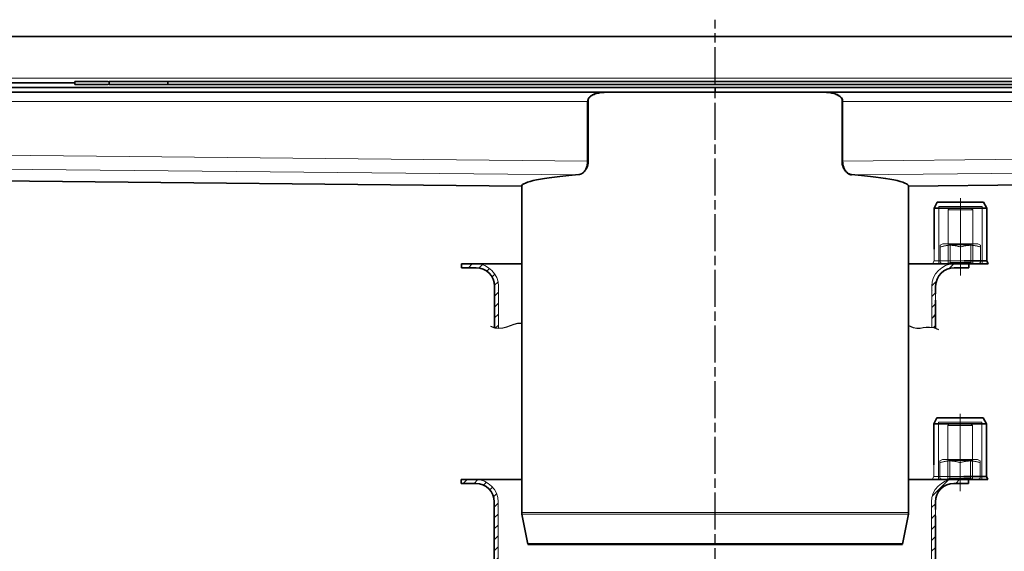
# Model space of a CAD drawing. Units: millimetres. Extents: x -456 to 1978, y 2103 to 5416.
# Drawn here: x 119 to 438, y 4561 to 4733 of the extents above; entities that cross this region are included whole.
import ezdxf

# ---------------------------------------------------------------- set-up
doc = ezdxf.new("R2010")
doc.units = ezdxf.units.MM
doc.linetypes.add('AM_ISO08W050', pattern=[18, 12, -1.5, 3, -1.5])
for name, color, linetype, lineweight in [('AM_0', 7, 'Continuous', 50), ('AM_7', 4, 'AM_ISO08W050', 25), ('AM_8', 1, 'Continuous', 25), ('Viditelná (ISO)', 7, 'Continuous', 35)]:
    doc.layers.add(name, color=color, linetype=linetype, lineweight=lineweight)
doc.layers.add('Osa (ISO)', color=1, linetype='Continuous', lineweight=9, true_color=0xff0000)
doc.layers.add('Skrytá (ISO)', color=7, linetype='Continuous', lineweight=9, true_color=0x0080c0)
pattern_1 = [(45, (-989.5114, 4755.7674), (-1.767767, 1.767767), [])]
pattern_2 = [(45, (-16.644, 4679.5174), (-1.767767, 1.767767), [])]

# ---------------------------------------------------------------- blocks, each defined once
blk = doc.blocks.new('142_HR_DN')
at = {"layer": 'AM_8'}
h = blk.add_hatch(dxfattribs=at)
h.set_pattern_fill('_U', color=256, scale=2.5, angle=45, style=0, pattern_type=0)
h.set_pattern_definition(pattern_1)
edge = h.paths.add_edge_path()
edge.add_line((-911.12, 5164.23), (-915.87, 5164.23))
edge.add_line((-915.87, 5164.23), (-915.87, 5162.98))
edge.add_line((-915.87, 5162.98), (-911.12, 5162.98))
edge.add_arc((-911.12, 5156.98), 6, 0, 90, ccw=False)
edge.add_line((-905.12, 5156.98), (-905.12, 5137.46))
edge.add_line((-905.12, 5137.46), (-903.87, 5137.46))
edge.add_line((-903.87, 5137.46), (-903.87, 5156.98))
edge.add_arc((-911.12, 5156.98), 7.25, 0, 90)
h = blk.add_hatch(dxfattribs=at)
h.set_pattern_fill('_U', color=256, scale=2.5, angle=45, style=0, pattern_type=0)
h.set_pattern_definition(pattern_1)
edge = h.paths.add_edge_path()
edge.add_line((-763.87, 5147.09), (-762.62, 5147.09))
edge.add_line((-762.62, 5147.09), (-762.62, 5156.98))
edge.add_arc((-756.62, 5156.98), 6, 90, 180, ccw=False)
edge.add_line((-756.62, 5162.98), (-754.62, 5162.98))
edge.add_line((-754.62, 5162.98), (-754.62, 5164.23))
edge.add_line((-754.62, 5164.23), (-756.62, 5164.23))
edge.add_arc((-756.62, 5156.98), 7.25, 90, 180)
edge.add_line((-763.87, 5156.98), (-763.87, 5147.09))
h = blk.add_hatch(dxfattribs=at)
h.set_pattern_fill('_U', color=256, scale=2.5, angle=45, style=0, pattern_type=0)
h.set_pattern_definition(pattern_1)
edge = h.paths.add_edge_path()
edge.add_line((-762.62, 5113.76), (-762.62, 5124.18))
edge.add_arc((-765.31, 5124.18), 2.69, 0, 76.6026)
edge.add_arc((-764.11, 5129.23), 2.5, 103.3974, 256.6026, ccw=False)
edge.add_arc((-765.31, 5134.27), 2.69, 283.3974, 360)
edge.add_line((-762.62, 5134.27), (-762.62, 5147.09))
edge.add_line((-762.62, 5147.09), (-763.87, 5147.09))
edge.add_line((-763.87, 5147.09), (-763.87, 5134.27))
edge.add_arc((-765.31, 5134.27), 1.44, -76.6026, 0, ccw=False)
edge.add_arc((-764.11, 5129.23), 3.75, 103.3974, 256.6026)
edge.add_arc((-765.31, 5124.18), 1.44, 0, 76.6026, ccw=False)
edge.add_line((-763.87, 5124.18), (-763.87, 5113.76))
edge.add_line((-763.87, 5113.76), (-762.62, 5113.76))
h = blk.add_hatch(dxfattribs=at)
h.set_pattern_fill('_U', color=256, scale=2.5, angle=45, style=0, pattern_type=0)
h.set_pattern_definition(pattern_1)
edge = h.paths.add_edge_path()
edge.add_arc((-903.63, 5129.23), 3.75, 283.3974, 436.6026)
edge.add_arc((-902.43, 5134.27), 1.44, 180, 256.6026, ccw=False)
edge.add_line((-903.87, 5134.27), (-903.87, 5137.46))
edge.add_line((-903.87, 5137.46), (-905.12, 5137.46))
edge.add_line((-905.12, 5137.46), (-905.12, 5134.27))
edge.add_arc((-902.43, 5134.27), 2.69, 180, 256.6026)
edge.add_arc((-903.63, 5129.23), 2.5, -76.6026, 76.6026, ccw=False)
edge.add_arc((-902.43, 5124.18), 2.69, 103.3974, 180)
edge.add_line((-905.12, 5124.18), (-905.12, 5092.8))
edge.add_line((-905.12, 5092.8), (-903.87, 5092.8))
edge.add_line((-903.87, 5092.8), (-903.87, 5124.18))
edge.add_arc((-902.43, 5124.18), 1.44, 103.3974, 180, ccw=False)
h = blk.add_hatch(dxfattribs=at)
h.set_pattern_fill('_U', color=256, scale=2.5, angle=45, style=0, pattern_type=0)
h.set_pattern_definition(pattern_1)
edge = h.paths.add_edge_path()
edge.add_line((-763.87, 5113.76), (-763.87, 5073.54))
edge.add_arc((-777.62, 5073.54), 13.75, -66.6482, 0, ccw=False)
edge.add_line((-772.17, 5060.92), (-769.52, 5060.92))
edge.add_arc((-777.62, 5073.54), 15, 302.6926, 360)
edge.add_line((-762.62, 5073.54), (-762.62, 5113.76))
edge.add_line((-762.62, 5113.76), (-763.87, 5113.76))
h = blk.add_hatch(dxfattribs=at)
h.set_pattern_fill('_U', color=256, scale=2.5, angle=45, style=0, pattern_type=0)
h.set_pattern_definition(pattern_1)
edge = h.paths.add_edge_path()
edge.add_line((-905.12, 5092.8), (-905.12, 5073.54))
edge.add_arc((-890.12, 5073.54), 15, 180, 255)
edge.add_line((-894, 5059.05), (-889.03, 5057.72))
edge.add_arc((-891.1, 5049.99), 8, 42.9896, 75, ccw=False)
edge.add_arc((-874.27, 5065.68), 15, 222.9896, 269.6921)
edge.add_arc((-874.37, 5047.68), 3, 0, 89.6921, ccw=False)
edge.add_line((-871.37, 5047.68), (-871.37, 5045.68))
edge.add_line((-871.37, 5045.68), (-870.12, 5045.68))
edge.add_line((-870.12, 5045.68), (-870.12, 5047.68))
edge.add_arc((-874.37, 5047.68), 4.25, 0, 89.6921)
edge.add_arc((-874.27, 5065.68), 13.75, 222.9896, 269.6921, ccw=False)
edge.add_arc((-891.1, 5049.99), 9.25, 42.9896, 75)
edge.add_line((-888.7, 5058.93), (-893.68, 5060.26))
edge.add_arc((-890.12, 5073.54), 13.75, 180, 255, ccw=False)
edge.add_line((-903.87, 5073.54), (-903.87, 5092.8))
edge.add_line((-903.87, 5092.8), (-905.12, 5092.8))
h = blk.add_hatch(dxfattribs=at)
h.set_pattern_fill('_U', color=256, scale=2.5, angle=45, style=0, pattern_type=0)
h.set_pattern_definition(pattern_1)
edge = h.paths.add_edge_path()
edge.add_line((-797.59, 5042.23), (-796.44, 5045.11))
edge.add_arc((-797.37, 5045.48), 1, 338.3015, 360)
edge.add_line((-796.37, 5045.48), (-796.37, 5047.68))
edge.add_arc((-793.37, 5047.68), 3, 90.3079, 180, ccw=False)
edge.add_arc((-793.47, 5065.68), 15, 270.3079, 317.0104)
edge.add_arc((-776.64, 5049.99), 8, 105, 137.0104, ccw=False)
edge.add_line((-778.71, 5057.72), (-773.74, 5059.05))
edge.add_arc((-777.62, 5073.54), 15, 285, 302.6926)
edge.add_line((-769.52, 5060.92), (-772.17, 5060.92))
edge.add_arc((-777.62, 5073.54), 13.75, 285, 293.3518, ccw=False)
edge.add_line((-774.06, 5060.26), (-779.04, 5058.93))
edge.add_arc((-776.64, 5049.99), 9.25, 105, 137.0104)
edge.add_arc((-793.47, 5065.68), 13.75, 270.3079, 317.0104, ccw=False)
edge.add_arc((-793.37, 5047.68), 4.25, 90.3079, 180)
edge.add_line((-797.62, 5047.68), (-797.62, 5045.68))
edge.add_line((-797.62, 5045.68), (-797.37, 5045.68))
edge.add_line((-797.37, 5045.68), (-797.37, 5045.48))
edge.add_line((-797.37, 5045.48), (-798.51, 5042.6))
edge.add_arc((-797.12, 5042.05), 1.5, 158.3015, 180)
edge.add_line((-798.62, 5042.05), (-798.62, 5012.91))
edge.add_arc((-797.12, 5012.91), 1.5, 180, 201.6985)
edge.add_line((-798.51, 5012.36), (-797.37, 5009.49))
edge.add_line((-797.37, 5009.49), (-797.37, 5005.88))
edge.add_line((-797.37, 5005.88), (-796.37, 5005.88))
edge.add_line((-796.37, 5005.88), (-796.37, 5009.49))
edge.add_arc((-797.37, 5009.49), 1, 0, 21.6985)
edge.add_line((-796.44, 5009.86), (-797.59, 5012.73))
edge.add_arc((-797.12, 5012.91), 0.5, 180, 201.6985, ccw=False)
edge.add_line((-797.62, 5012.91), (-797.62, 5042.05))
edge.add_arc((-797.12, 5042.05), 0.5, 158.3015, 180, ccw=False)
h = blk.add_hatch(dxfattribs=at)
h.set_pattern_fill('_U', color=256, scale=2.5, angle=45, style=0, pattern_type=0)
h.set_pattern_definition(pattern_1)
edge = h.paths.add_edge_path()
edge.add_line((-870.16, 5012.73), (-871.3, 5009.86))
edge.add_arc((-870.37, 5009.49), 1, 158.3015, 180)
edge.add_line((-871.37, 5009.49), (-871.37, 5003.24))
edge.add_line((-871.37, 5003.24), (-870.37, 5003.24))
edge.add_line((-870.37, 5003.24), (-870.37, 5009.49))
edge.add_line((-870.37, 5009.49), (-869.23, 5012.36))
edge.add_arc((-870.62, 5012.91), 1.5, 338.3015, 360)
edge.add_line((-869.12, 5012.91), (-869.12, 5042.05))
edge.add_arc((-870.62, 5042.05), 1.5, 360, 381.6985)
edge.add_line((-869.23, 5042.6), (-870.37, 5045.48))
edge.add_line((-870.37, 5045.48), (-870.37, 5045.68))
edge.add_line((-870.37, 5045.68), (-871.37, 5045.68))
edge.add_line((-871.37, 5045.68), (-871.37, 5045.48))
edge.add_arc((-870.37, 5045.48), 1, 180, 201.6985)
edge.add_line((-871.3, 5045.11), (-870.16, 5042.23))
edge.add_arc((-870.62, 5042.05), 0.5, 0, 21.6985, ccw=False)
edge.add_line((-870.12, 5042.05), (-870.12, 5012.91))
edge.add_arc((-870.62, 5012.91), 0.5, -21.6985, 0, ccw=False)
h = blk.add_hatch(dxfattribs=at)
h.set_pattern_fill('_U', color=256, scale=2.5, angle=45, style=0, pattern_type=0)
h.set_pattern_definition(pattern_1)
edge = h.paths.add_edge_path()
edge.add_line((-797.37, 5005.88), (-797.37, 4967.67))
edge.add_arc((-800.37, 4967.67), 3, -15, 0, ccw=False)
edge.add_line((-797.47, 4966.89), (-799.34, 4959.94))
edge.add_line((-799.34, 4959.94), (-798.37, 4959.68))
edge.add_line((-798.37, 4959.68), (-796.51, 4966.63))
edge.add_arc((-800.37, 4967.67), 4, 345, 360)
edge.add_line((-796.37, 4967.67), (-796.37, 5005.88))
edge.add_line((-796.37, 5005.88), (-797.37, 5005.88))
h = blk.add_hatch(dxfattribs=at)
h.set_pattern_fill('_U', color=256, scale=2.5, angle=45, style=0, pattern_type=0)
h.set_pattern_definition(pattern_1)
edge = h.paths.add_edge_path()
edge.add_line((-871.37, 5003.24), (-871.37, 4967.67))
edge.add_arc((-867.37, 4967.67), 4, 180, 195)
edge.add_line((-871.23, 4966.63), (-869.37, 4959.68))
edge.add_line((-869.37, 4959.68), (-868.4, 4959.94))
edge.add_line((-868.4, 4959.94), (-870.27, 4966.89))
edge.add_arc((-867.37, 4967.67), 3, 180, 195, ccw=False)
edge.add_line((-870.37, 4967.67), (-870.37, 5003.24))
edge.add_line((-870.37, 5003.24), (-871.37, 5003.24))
blk.add_line((-903.87, 5124.18), (-903.87, 5114.15))
at = {"color": 7}
for p, q in [((-874.35, 5051.93), (-833.87, 5051.93)), ((-793.39, 5051.93), (-833.87, 5051.93)), ((-870.37, 5045.68), (-797.37, 5045.68)), ((-797.37, 5045.68), (-870.12, 5045.68)), ((-868.76, 5042.33), (-833.87, 5042.33)), ((-798.98, 5042.33), (-833.87, 5042.33)), ((-868.02, 5012.63), (-799.94, 5012.63)), ((-798.45, 5009.49), (-869.08, 5009.49)), ((-869.23, 4967.28), (-833.87, 4967.28)), ((-833.87, 4967.28), (-798.51, 4967.28))]:
    blk.add_line(p, q, dxfattribs=at)
at = {"layer": 'Osa (ISO)', "color": 4, "linetype": 'Continuous'}
blk.add_line((-754.62, 5185.48), (-754.62, 5160.48), dxfattribs=at)
at = {"layer": 'Skrytá (ISO)', "color": 30}
for p, q in [((-747.62, 5182.73), (-761.62, 5182.73)), ((-761.62, 5164.23), (-761.62, 5182.73)), ((-747.62, 5164.23), (-747.62, 5182.73)), ((-758.12, 5182.23), (-758.62, 5181.73)), ((-750.62, 5181.73), (-758.62, 5181.73)), ((-758.62, 5181.73), (-758.62, 5164.23)), ((-751.12, 5182.23), (-750.62, 5181.73)), ((-750.62, 5181.73), (-750.62, 5164.23)), ((-760.27, 5170.73), (-761.12, 5170.24)), ((-761.12, 5165.3), (-761.12, 5169.65)), ((-748.97, 5170.73), (-760.27, 5170.73)), ((-757.94, 5170.34), (-758.62, 5170.73)), ((-757.94, 5170.34), (-751.3, 5170.34)), ((-757.94, 5164.62), (-757.94, 5170.34)), ((-751.3, 5170.34), (-750.62, 5170.73)), ((-751.3, 5164.62), (-751.3, 5170.34)), ((-748.97, 5170.73), (-748.12, 5170.24)), ((-748.12, 5165.3), (-748.12, 5169.65)), ((-760.27, 5164.23), (-761.12, 5164.72)), ((-757.94, 5164.62), (-758.62, 5164.23)), ((-751.3, 5164.62), (-757.94, 5164.62)), ((-751.3, 5164.62), (-750.62, 5164.23)), ((-748.97, 5164.23), (-748.12, 5164.72))]:
    blk.add_line(p, q, dxfattribs=at)
at = {"layer": 'Skrytá (ISO)'}
for p, q in [((-754.62, 5165.3), (-754.62, 5169.65)), ((-904.07, 5155.51), (-904.07, 5155.51)), ((-763.67, 5155.51), (-763.67, 5155.51)), ((-763.67, 5151.51), (-763.67, 5151.51))]:
    blk.add_line(p, q, dxfattribs=at)
at = {"layer": 'Skrytá (ISO)', "color": 7}
for p, q in [((-763.12, 5165.23), (-763.12, 5168.95)), ((-763.12, 5165.23), (-763.62, 5164.23)), ((-753.39, 5165.23), (-763.12, 5165.23)), ((-903.87, 5156.98), (-903.87, 5134.27)), ((-763.87, 5156.98), (-763.87, 5134.27)), ((-762.62, 5154.55), (-762.62, 5152.46)), ((-903.87, 5124.18), (-903.87, 5073.54)), ((-763.87, 5124.18), (-763.87, 5073.54)), ((-888.7, 5058.93), (-893.68, 5060.26)), ((-779.04, 5058.93), (-774.06, 5060.26)), ((-870.37, 5045.48), (-870.37, 5045.68)), ((-870.12, 5047.68), (-870.12, 5045.68)), ((-797.62, 5047.68), (-797.62, 5045.68)), ((-797.37, 5045.48), (-797.37, 5045.68)), ((-869.23, 5042.6), (-870.37, 5045.48)), ((-798.51, 5042.6), (-797.37, 5045.48)), ((-869.12, 5012.91), (-869.12, 5042.05)), ((-798.62, 5012.91), (-798.62, 5042.05)), ((-869.23, 5012.36), (-870.37, 5009.49)), ((-798.51, 5012.36), (-797.37, 5009.49)), ((-797.37, 4999.68), (-797.37, 5009.49)), ((-871.37, 4967.67), (-871.37, 4999.68)), ((-871.37, 4991.91), (-871.37, 4999.68)), ((-870.37, 4999.68), (-870.37, 4967.67)), ((-797.37, 4999.68), (-797.37, 4967.67)), ((-796.37, 4967.67), (-796.37, 4999.68)), ((-796.37, 4991.91), (-796.37, 4999.68)), ((-796.37, 4991.91), (-796.37, 4999.68)), ((-871.37, 4983.91), (-871.37, 4987.44)), ((-796.37, 4983.91), (-796.37, 4987.44)), ((-871.37, 4973.91), (-871.37, 4979.44)), ((-796.37, 4973.91), (-796.37, 4979.44)), ((-869.37, 4959.68), (-871.23, 4966.63)), ((-868.4, 4959.94), (-870.27, 4966.89)), ((-799.34, 4959.94), (-797.47, 4966.89)), ((-798.37, 4959.68), (-796.51, 4966.63)), ((-868.4, 4959.94), (-869.37, 4959.68)), ((-798.37, 4959.68), (-869.37, 4959.68)), ((-798.37, 4959.68), (-869.37, 4959.68)), ((-799.34, 4959.94), (-868.4, 4959.94)), ((-799.34, 4959.94), (-798.37, 4959.68))]:
    blk.add_line(p, q, dxfattribs=at)
for centre, radius, start, end in [((-911.12, 5156.98), 7.25, 0, 90), ((-756.62, 5156.98), 7.25, 90, 180), ((-902.43, 5134.27), 1.44, 180, 256.6026), ((-902.43, 5134.27), 1.44, 180, 256.6026), ((-903.63, 5129.23), 3.75, 283.3974, 76.6026), ((-903.63, 5129.23), 3.75, 283.3974, 76.6026), ((-764.11, 5129.23), 3.75, 103.3974, 256.6026), ((-765.31, 5134.27), 1.44, 283.3974, 0), ((-902.43, 5124.18), 1.44, 103.3974, 180), ((-902.43, 5124.18), 1.44, 103.3974, 180), ((-765.31, 5124.18), 1.44, 0, 76.6026), ((-890.12, 5073.54), 13.75, 180, 255), ((-777.62, 5073.54), 13.75, 285, 0), ((-891.1, 5049.99), 9.25, 42.9896, 75), ((-776.64, 5049.99), 9.25, 105, 137.0104), ((-874.27, 5065.68), 13.75, 222.9896, 269.6921), ((-793.47, 5065.68), 13.75, 270.3079, 317.0104), ((-874.37, 5047.68), 4.25, 0, 89.6921), ((-793.37, 5047.68), 4.25, 90.3079, 180), ((-870.62, 5042.05), 1.5, 0, 21.6985), ((-797.12, 5042.05), 1.5, 158.3015, 180), ((-870.62, 5012.91), 1.5, 338.3015, 0), ((-797.12, 5012.91), 1.5, 180, 201.6985), ((-867.37, 4967.67), 4, 180, 195), ((-867.37, 4967.67), 3, 180, 195), ((-800.37, 4967.67), 3, 345, 0), ((-800.37, 4967.67), 4, 345, 0)]:
    blk.add_arc(centre, radius, start, end, dxfattribs=at)
at = {"layer": 'Skrytá (ISO)', "color": 30}
for points, weights in [([(-761.12, 5169.65), (-761.12, 5170.24), (-761.12, 5170.24)], [1, 1.07735026919, 1.07735026919]), ([(-754.62, 5169.65), (-757.87, 5170.74), (-761.12, 5169.65)], [1, 1.15470053838, 1]), ([(-748.12, 5169.65), (-751.37, 5170.74), (-754.62, 5169.65)], [1, 1.15470053838, 1]), ([(-748.12, 5170.24), (-748.12, 5170.24), (-748.12, 5169.65)], [1.07735026919, 1.07735026919, 1]), ([(-761.12, 5164.72), (-761.12, 5164.72), (-761.12, 5165.3)], [1.07735026919, 1.07735026919, 1])]:
    blk.add_rational_spline(points, weights, degree=2, dxfattribs=at)
at = {"layer": 'Skrytá (ISO)', "color": 3}
blk.add_rational_spline([(-748.12, 5165.3), (-748.12, 5164.72), (-748.12, 5164.72)], [1, 1.07735026919, 1.07735026919], degree=2, dxfattribs=at)
at = {"layer": 'Viditelná (ISO)'}
for p, q in [((-762.12, 5184.23), (-763.12, 5182.23)), ((-747.12, 5184.23), (-762.12, 5184.23)), ((-747.12, 5184.23), (-746.12, 5182.23)), ((-746.12, 5182.23), (-763.12, 5182.23)), ((-763.12, 5168.95), (-763.12, 5182.23)), ((-746.12, 5165.23), (-746.12, 5182.23)), ((-916.08, 5164.23), (-916.08, 5164.23)), ((-915.87, 5164.23), (-915.87, 5162.98)), ((-752.07, 5164.23), (-771.37, 5164.23)), ((-746.12, 5165.23), (-753.39, 5165.23)), ((-745.62, 5164.23), (-752.07, 5164.23)), ((-751.87, 5164.23), (-751.87, 5162.98)), ((-746.12, 5165.23), (-745.62, 5164.23)), ((-915.87, 5162.98), (-911.12, 5162.98)), ((-756.62, 5162.98), (-751.87, 5162.98)), ((-905.12, 5156.98), (-905.12, 5134.27)), ((-762.62, 5156.98), (-762.62, 5154.55)), ((-762.62, 5152.46), (-762.62, 5134.27)), ((-905.12, 5124.18), (-905.12, 5073.54)), ((-762.62, 5124.18), (-762.62, 5073.54)), ((-889.03, 5057.72), (-894, 5059.05)), ((-778.71, 5057.72), (-773.74, 5059.05)), ((-871.37, 5047.68), (-871.37, 5045.68)), ((-871.37, 5045.48), (-871.37, 5045.68)), ((-796.37, 5047.68), (-796.37, 5045.68)), ((-796.37, 5045.48), (-796.37, 5045.68)), ((-870.16, 5042.23), (-871.3, 5045.11)), ((-797.59, 5042.23), (-796.44, 5045.11)), ((-870.12, 5012.91), (-870.12, 5042.05)), ((-797.62, 5012.91), (-797.62, 5042.05)), ((-870.16, 5012.73), (-871.3, 5009.86)), ((-797.59, 5012.73), (-796.44, 5009.86)), ((-871.37, 4999.68), (-871.37, 5009.49)), ((-870.37, 4999.68), (-870.37, 5009.49)), ((-796.37, 4999.68), (-796.37, 5009.49))]:
    blk.add_line(p, q, dxfattribs=at)
at = {"layer": 'Viditelná (ISO)', "color": 7}
blk.add_line((-896.37, 5164.23), (-915.87, 5164.23), dxfattribs=at)
at = {"layer": 'Viditelná (ISO)'}
for centre, radius, start, end in [((-911.12, 5156.98), 6, 0, 90), ((-756.62, 5156.98), 6, 90, 180), ((-902.43, 5134.27), 2.69, 180, 256.6026), ((-903.63, 5129.23), 2.5, 283.3974, 76.6026), ((-764.11, 5129.23), 2.5, 103.3974, 256.6026), ((-765.31, 5134.27), 2.69, 283.3974, 0), ((-902.43, 5124.18), 2.69, 103.3974, 180), ((-765.31, 5124.18), 2.69, 0, 76.6026), ((-890.12, 5073.54), 15, 180, 255), ((-777.62, 5073.54), 15, 285, 0), ((-891.1, 5049.99), 8, 42.9896, 75), ((-874.27, 5065.68), 15, 222.9896, 269.6921), ((-793.47, 5065.68), 15, 270.3079, 317.0104), ((-776.64, 5049.99), 8, 105, 137.0104), ((-874.37, 5047.68), 3, 0, 89.6921), ((-793.37, 5047.68), 3, 90.3079, 180), ((-870.37, 5045.48), 1, 180, 201.6985), ((-797.37, 5045.48), 1, 338.3015, 0), ((-870.62, 5042.05), 0.5, 0, 21.6985), ((-797.12, 5042.05), 0.5, 158.3015, 180), ((-870.62, 5012.91), 0.5, 338.3015, 0), ((-797.12, 5012.91), 0.5, 180, 201.6985), ((-870.37, 5009.49), 1, 158.3015, 180), ((-797.37, 5009.49), 1, 0, 21.6985)]:
    blk.add_arc(centre, radius, start, end, dxfattribs=at)
blk = doc.blocks.new('01')
at = {"layer": 'AM_8'}
h = blk.add_hatch(dxfattribs=at)
h.set_pattern_fill('_U', color=256, scale=2.5, angle=45, style=0, pattern_type=0)
h.set_pattern_definition(pattern_2)
edge = h.paths.add_edge_path()
edge.add_line((67.75, 5067.3), (68.17, 5067.21))
edge.add_line((68.17, 5067.21), (68.59, 5067.16))
edge.add_line((68.59, 5067.16), (69, 5067.14))
edge.add_line((69, 5067.14), (69, 5080.73))
edge.add_arc((61.75, 5080.73), 7.25, 0, 90)
edge.add_line((61.75, 5087.98), (57, 5087.98))
edge.add_line((57, 5087.98), (57, 5086.73))
edge.add_line((57, 5086.73), (61.75, 5086.73))
edge.add_arc((61.75, 5080.73), 6, 0, 90, ccw=False)
edge.add_line((67.75, 5080.73), (67.75, 5067.3))
h = blk.add_hatch(dxfattribs=at)
h.set_pattern_fill('_U', color=256, scale=2.5, angle=45, style=0, pattern_type=0)
h.set_pattern_definition(pattern_2)
edge = h.paths.add_edge_path()
edge.add_line((209, 5070.84), (210.25, 5070.84))
edge.add_line((210.25, 5070.84), (210.25, 5080.73))
edge.add_arc((216.25, 5080.73), 6, 90, 180, ccw=False)
edge.add_line((216.25, 5086.73), (218.25, 5086.73))
edge.add_line((218.25, 5086.73), (218.25, 5087.98))
edge.add_line((218.25, 5087.98), (216.25, 5087.98))
edge.add_arc((216.25, 5080.73), 7.25, 90, 180)
edge.add_line((209, 5080.73), (209, 5070.84))
h = blk.add_hatch(dxfattribs=at)
h.set_pattern_fill('_U', color=256, scale=2.5, angle=45, style=0, pattern_type=0)
h.set_pattern_definition(pattern_2)
h.paths.add_polyline_path([(209, 5067.47), (209.23, 5067.43), (209.47, 5067.38), (209.72, 5067.32), (209.98, 5067.25), (210.25, 5067.16), (210.25, 5070.84), (209, 5070.84)])
for points in [[(66.43, 5067.83), (70.3, 5065.72), (73.11, 5069.18), (76.5, 5068.76)], [(201.5, 5068.04), (205.75, 5065.77), (206.49, 5068.88), (211.22, 5066.78)]]:
    blk.add_open_spline(points, degree=3)
at = {"layer": 'Osa (ISO)', "color": 4, "linetype": 'Continuous'}
blk.add_line((218.25, 5109.23), (218.25, 5084.23), dxfattribs=at)
at = {"layer": 'Skrytá (ISO)', "color": 30}
for p, q in [((225.25, 5106.48), (211.25, 5106.48)), ((211.25, 5087.98), (211.25, 5106.48)), ((214.75, 5105.98), (214.25, 5105.48)), ((221.75, 5105.98), (222.25, 5105.48)), ((225.25, 5087.98), (225.25, 5106.48)), ((222.25, 5105.48), (214.25, 5105.48)), ((214.25, 5105.48), (214.25, 5087.98)), ((222.25, 5105.48), (222.25, 5087.98)), ((212.6, 5094.48), (211.75, 5093.99)), ((211.75, 5089.05), (211.75, 5093.4)), ((223.9, 5094.48), (212.6, 5094.48)), ((214.92, 5094.09), (214.25, 5094.48)), ((214.92, 5094.09), (221.57, 5094.09)), ((214.92, 5088.37), (214.92, 5094.09)), ((221.57, 5094.09), (222.25, 5094.48)), ((221.57, 5088.37), (221.57, 5094.09)), ((223.9, 5094.48), (224.75, 5093.99)), ((224.75, 5089.05), (224.75, 5093.4)), ((212.6, 5087.98), (211.75, 5088.47)), ((214.92, 5088.37), (214.25, 5087.98)), ((221.57, 5088.37), (214.92, 5088.37)), ((221.57, 5088.37), (222.25, 5087.98)), ((223.9, 5087.98), (224.75, 5088.47))]:
    blk.add_line(p, q, dxfattribs=at)
at = {"layer": 'Skrytá (ISO)'}
for p, q in [((218.25, 5089.05), (218.25, 5093.4)), ((68.8, 5079.26), (68.8, 5079.26)), ((209.19, 5079.26), (209.19, 5079.26)), ((209.19, 5075.26), (209.19, 5075.26))]:
    blk.add_line(p, q, dxfattribs=at)
at = {"layer": 'Skrytá (ISO)', "color": 7}
for p, q in [((209.75, 5088.98), (209.75, 5092.7)), ((209.75, 5088.98), (209.25, 5087.98)), ((219.48, 5088.98), (209.75, 5088.98)), ((69, 5080.73), (69, 5067.14)), ((209, 5080.73), (209, 5067.47)), ((210.25, 5078.3), (210.25, 5076.21))]:
    blk.add_line(p, q, dxfattribs=at)
for centre, start, end in [((61.75, 5080.73), 0, 90), ((216.25, 5080.73), 90, 180)]:
    blk.add_arc(centre, 7.25, start, end, dxfattribs=at)
at = {"layer": 'Skrytá (ISO)', "color": 30}
for points, weights in [([(211.75, 5093.4), (211.75, 5093.99), (211.75, 5093.99)], [1, 1.07735026919, 1.07735026919]), ([(218.25, 5093.4), (215, 5094.49), (211.75, 5093.4)], [1, 1.15470053838, 1]), ([(224.75, 5093.4), (221.5, 5094.49), (218.25, 5093.4)], [1, 1.15470053838, 1]), ([(224.75, 5093.99), (224.75, 5093.99), (224.75, 5093.4)], [1.07735026919, 1.07735026919, 1]), ([(211.75, 5088.47), (211.75, 5088.47), (211.75, 5089.05)], [1.07735026919, 1.07735026919, 1])]:
    blk.add_rational_spline(points, weights, degree=2, dxfattribs=at)
at = {"layer": 'Skrytá (ISO)', "color": 3}
blk.add_rational_spline([(224.75, 5089.05), (224.75, 5088.47), (224.75, 5088.47)], [1, 1.07735026919, 1.07735026919], degree=2, dxfattribs=at)
at = {"layer": 'Viditelná (ISO)'}
for p, q in [((210.75, 5107.98), (209.75, 5105.98)), ((226.75, 5105.98), (209.75, 5105.98)), ((209.75, 5092.7), (209.75, 5105.98)), ((225.75, 5107.98), (210.75, 5107.98)), ((225.75, 5107.98), (226.75, 5105.98)), ((226.75, 5088.98), (226.75, 5105.98)), ((56.79, 5087.98), (56.79, 5087.98)), ((57, 5087.98), (57, 5086.73)), ((220.79, 5087.98), (201.5, 5087.98)), ((226.75, 5088.98), (219.48, 5088.98)), ((227.25, 5087.98), (220.79, 5087.98)), ((221, 5087.98), (221, 5086.73)), ((226.75, 5088.98), (227.25, 5087.98)), ((57, 5086.73), (61.75, 5086.73)), ((216.25, 5086.73), (221, 5086.73)), ((67.75, 5080.73), (67.75, 5067.3)), ((210.25, 5080.73), (210.25, 5078.3)), ((210.25, 5076.21), (210.25, 5067.16))]:
    blk.add_line(p, q, dxfattribs=at)
at = {"layer": 'Viditelná (ISO)', "color": 7}
blk.add_line((76.5, 5087.98), (57, 5087.98), dxfattribs=at)
at = {"layer": 'Viditelná (ISO)'}
for centre, start, end in [((61.75, 5080.73), 0, 90), ((216.25, 5080.73), 90, 180)]:
    blk.add_arc(centre, 6, start, end, dxfattribs=at)

msp = doc.modelspace()

# ---------------------------------------------------------------- linework, layer by layer
at = {"linetype": 'Continuous', "lineweight": 35}
for p, q in [((1092.65, 4727.73), (-404.35, 4727.73)), ((137.24, 4712.73), (-404.35, 4712.73)), ((137.24, 4712.23), (137.24, 4713.23)), ((148.35, 4713.35), (148.35, 4712.1)), ((167.27, 4712.23), (167.27, 4713.23)), ((167.27, 4713.23), (1111.15, 4713.23)), ((167.27, 4712.23), (1111.15, 4712.23)), ((-404.35, 4711.23), (344.15, 4711.23)), ((-404.35, 4709.73), (344.15, 4709.73)), ((344.15, 4711.23), (344.15, 4709.73)), ((344.15, 4711.23), (1051.15, 4711.23)), ((344.15, 4709.73), (1092.65, 4709.73)), ((302.96, 4706.73), (302.96, 4687.45)), ((303.16, 4707.47), (303.16, 4687.6)), ((385.14, 4687.6), (385.14, 4707.47)), ((385.35, 4687.45), (385.35, 4706.73)), ((-340.61, 4685.59), (281.66, 4679.4)), ((406.64, 4679.4), (1029.91, 4685.6)), ((281.65, 4679.33), (281.65, 4573.84)), ((406.65, 4573.84), (406.65, 4679.33)), ((281.71, 4573.25), (283.65, 4563.55)), ((404.65, 4563.55), (406.59, 4573.25)), ((404.64, 4563.55), (344.15, 4563.55))]:
    msp.add_line(p, q, dxfattribs=at)
at = {"color": 8, "linetype": 'Continuous', "lineweight": 18}
for p, q in [((-404.35, 4714.23), (1092.65, 4714.23)), ((302.96, 4706.73), (-404.35, 4706.73)), ((1092.65, 4706.73), (385.35, 4706.73)), ((-348.35, 4693.93), (302.96, 4687.45)), ((385.35, 4687.45), (1036.65, 4693.93)), ((299.17, 4683.01), (-345.35, 4689.42)), ((1033.65, 4689.42), (389.13, 4683.01)), ((-340.61, 4685.61), (281.66, 4679.42)), ((406.64, 4679.42), (1029.91, 4685.62)), ((406.65, 4573.84), (281.65, 4573.84)), ((406.59, 4573.25), (281.71, 4573.25))]:
    msp.add_line(p, q, dxfattribs=at)
at = {"linetype": 'Continuous', "lineweight": 35}
for centre, start, end in [((284.65, 4573.84), 180, 191.3099), ((403.65, 4573.84), 348.6901, 0)]:
    msp.add_arc(centre, 3, start, end, dxfattribs=at)
for start_param, end_param in [(2.353796, 3.141593), (0, 0.787796)]:
    msp.add_ellipse((344.15, 4679.33), major_axis=(62.5, 0), ratio=0.085389, start_param=start_param, end_param=end_param, dxfattribs=at)
for points, knots in [([(148.03, 4713.23), (147.25, 4713.23), (145.46, 4713.23), (141.81, 4713.23), (138.82, 4713.23), (137.24, 4713.23)], [0, 0, 0, 0, 0.265784, 0.611862, 1, 1, 1, 1]), ([(148.03, 4712.23), (147.25, 4712.23), (145.46, 4712.23), (141.81, 4712.23), (138.82, 4712.23), (137.24, 4712.23)], [0, 0, 0, 0, 0.265784, 0.611862, 1, 1, 1, 1]), ([(167.27, 4713.23), (165.51, 4713.23), (162.19, 4713.23), (157.92, 4713.23), (154.54, 4713.23), (151.99, 4713.23), (150.17, 4713.23), (148.86, 4713.23), (148.29, 4713.23), (148.41, 4713.23), (148.43, 4713.23)], [0, 0, 0, 0, 0.160972, 0.304209, 0.434065, 0.554877, 0.670614, 0.784527, 0.956667, 1, 1, 1, 1]), ([(167.27, 4712.23), (165.51, 4712.23), (162.19, 4712.23), (157.92, 4712.23), (154.54, 4712.23), (151.99, 4712.23), (150.17, 4712.23), (148.86, 4712.23), (148.29, 4712.23), (148.41, 4712.23), (148.43, 4712.23)], [0, 0, 0, 0, 0.160972, 0.304209, 0.434065, 0.554877, 0.670614, 0.784527, 0.956667, 1, 1, 1, 1]), ([(302.96, 4706.73), (302.96, 4706.89), (302.98, 4707.05), (303.06, 4707.35), (303.12, 4707.5), (303.27, 4707.77), (303.36, 4707.9), (303.55, 4708.13), (303.65, 4708.24), (303.87, 4708.44), (303.98, 4708.53), (304.22, 4708.7), (304.34, 4708.77), (304.72, 4708.98), (304.98, 4709.1), (305.78, 4709.4), (306.34, 4709.53), (307.46, 4709.69), (308.04, 4709.73), (308.61, 4709.73)], [0, 0, 0, 0, 0.0625, 0.0625, 0.125, 0.125, 0.1875, 0.1875, 0.25, 0.25, 0.3125, 0.3125, 0.375, 0.375, 0.5, 0.5, 0.75, 0.75, 1, 1, 1, 1]), ([(303.16, 4707.47), (303.28, 4707.67), (303.58, 4708.22), (304.48, 4708.83), (305.69, 4709.34), (307.11, 4709.63), (308.08, 4709.69), (308.55, 4709.73)], [0, 0, 0, 0, 0.104177, 0.273228, 0.518783, 0.765331, 1, 1, 1, 1]), ([(379.69, 4709.73), (380.6, 4709.68), (382.07, 4709.6), (383.76, 4708.96), (384.67, 4708.28), (385.14, 4707.65), (385.32, 4707.13), (385.34, 4706.83), (385.35, 4706.73)], [0, 0, 0, 0, 0.396591, 0.640134, 0.782703, 0.883525, 0.959208, 1, 1, 1, 1]), ([(385.14, 4707.47), (385.02, 4707.67), (384.72, 4708.22), (383.82, 4708.83), (382.61, 4709.34), (381.19, 4709.63), (380.22, 4709.69), (379.75, 4709.73)], [0, 0, 0, 0, 0.104177, 0.273228, 0.518783, 0.765331, 1, 1, 1, 1]), ([(303.16, 4687.6), (303.16, 4687.48), (303.15, 4687.16), (303.1, 4686.73), (303.03, 4686.36), (302.96, 4686.05), (302.85, 4685.7), (302.7, 4685.31), (302.54, 4684.99), (302.4, 4684.74), (302.21, 4684.46), (301.97, 4684.15), (301.75, 4683.93), (301.44, 4683.65), (301.1, 4683.42), (300.76, 4683.27), (300.54, 4683.2), (300.32, 4683.14), (300.15, 4683.12), (300.06, 4683.11)], [0, 0, 0, 0, 0.054826, 0.138179, 0.194793, 0.223237, 0.278062, 0.361416, 0.41803, 0.446475, 0.50129, 0.584629, 0.641234, 0.669674, 0.807548, 0.864111, 0.892529, 0.946087, 1, 1, 1, 1]), ([(302.96, 4687.45), (302.95, 4687.25), (302.94, 4686.84), (302.84, 4686.24), (302.69, 4685.68), (302.52, 4685.23), (302.36, 4684.89), (302.22, 4684.64), (302.07, 4684.4), (301.91, 4684.17), (301.73, 4683.95), (301.59, 4683.8), (301.51, 4683.73), (301.5, 4683.73)], [0, 0, 0, 0, 0.129639, 0.261172, 0.392224, 0.524858, 0.597513, 0.670568, 0.744188, 0.818547, 0.904225, 0.990365, 1, 1, 1, 1]), ([(388.24, 4683.11), (387.88, 4683.19), (387.16, 4683.35), (386.21, 4684.2), (385.5, 4685.4), (385.18, 4686.61), (385.15, 4687.36), (385.14, 4687.6)], [0, 0, 0, 0, 0.223061, 0.446135, 0.668995, 0.89199, 1, 1, 1, 1]), ([(388.23, 4683), (388.13, 4683.01), (387.93, 4683.05), (387.61, 4683.16), (387.32, 4683.32), (387.04, 4683.51), (386.79, 4683.72), (386.52, 4684.01), (386.27, 4684.34), (386.08, 4684.64), (385.91, 4684.95), (385.76, 4685.28), (385.64, 4685.61), (385.56, 4685.87), (385.49, 4686.14), (385.42, 4686.48), (385.37, 4686.87), (385.35, 4687.2), (385.35, 4687.39), (385.35, 4687.45)], [0, 0, 0, 0, 0.071817, 0.14883, 0.240503, 0.291332, 0.362466, 0.438923, 0.516469, 0.581066, 0.619514, 0.689401, 0.748615, 0.776504, 0.808215, 0.868356, 0.922449, 0.973327, 1, 1, 1, 1])]:
    msp.add_open_spline(points, degree=3, knots=knots, dxfattribs=at)
at = {"layer": 'AM_0'}
msp.add_line((283.65, 4563.55), (404.65, 4563.55), dxfattribs=at)
at = {"layer": 'AM_7'}
msp.add_line((344.15, 4370.33), (344.15, 4733.2), dxfattribs=at)

# ---------------------------------------------------------------- block references
for name, p in [('01', (205.15, -433.75)), ('142_HR_DN', (1177.92, -579.75))]:
    msp.add_blockref(name, p)

doc.saveas('drawing.dxf')
